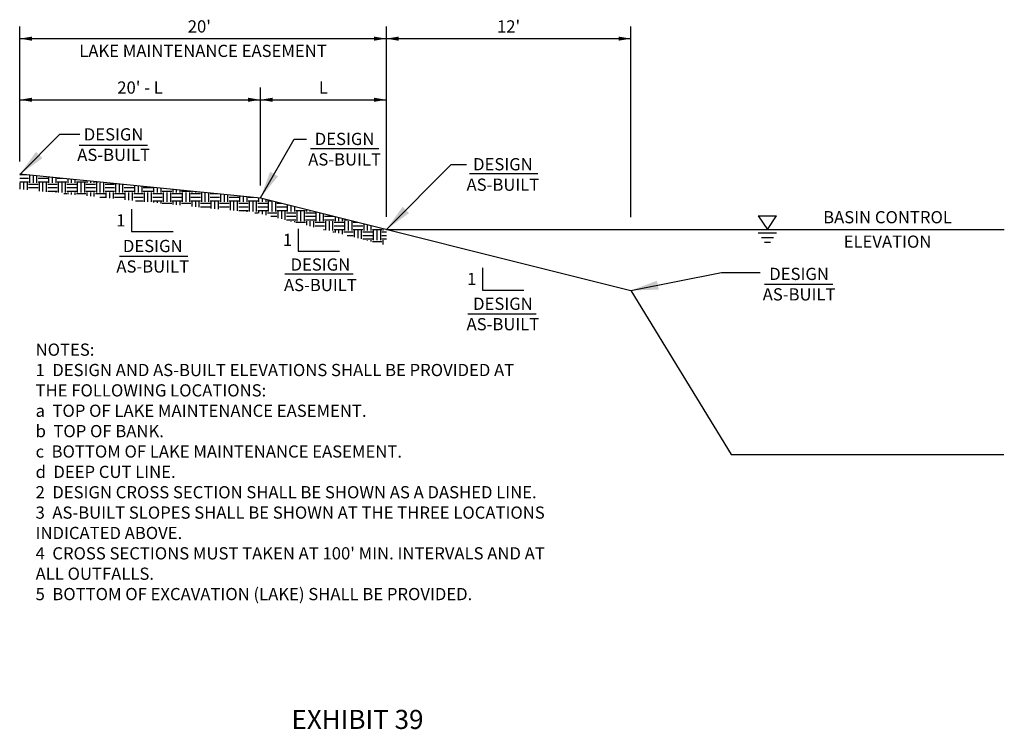
# Model space of a CAD drawing. Units: inches. Extents: x -9.7 to 62.7, y 0.6 to 19.3.
import ezdxf
from ezdxf.enums import TextEntityAlignment as Align

# ---------------------------------------------------------------- set-up
doc = ezdxf.new("R2010")
doc.units = ezdxf.units.IN
doc.header["$MEASUREMENT"] = 0
doc.layers.get('DEFPOINTS').update_dxf_attribs({"linetype": 'CONTINUOUS'})
doc.layers.add('EXH-26', color=7, linetype='CONTINUOUS')
doc.layers.add('EXH-26-TITLE', color=7, linetype='CONTINUOUS')
doc.styles.get("Standard").update_dxf_attribs({"font": 'simplex.shx', "width": 0.8})
doc.styles.add('TEXT', font='romans.shx', dxfattribs={"width": 0.75})
doc.dimstyles.get("Standard").update_dxf_attribs({"dimtxt": 0.18, "dimasz": 0.18, "dimexe": 0.18, "dimexo": 0.0625, "dimgap": 0.09, "dimtad": 0, "dimtih": 1, "dimtoh": 1, "dimdec": 4, "dimzin": 0, "dimdsep": 46, "dimtxsty": 'Standard', "dimcen": 0.09, "dimadec": 0, "dimazin": 0, "dimtfac": 1, "dimtdec": 4, "dimtofl": 0, "dimtmove": 0, "dimatfit": 3, "dimfxl": 1, "dimtolj": 1, "dimtzin": 0, "dimarcsym": 0})

msp = doc.modelspace()

# ---------------------------------------------------------------- hatches: boundary and pattern name
at = {"layer": 'EXH-26'}
h = msp.add_hatch(dxfattribs=at)
h.set_pattern_fill('EARTH', color=8, scale=0.25, style=0)
h.set_pattern_definition([(0, (44.11254, -8.990105), (0.0625, 0.0625), [0.0625, -0.0625]), (0, (44.11254, -8.96667), (0.0625, 0.0625), [0.0625, -0.0625]), (0, (44.11254, -8.94323), (0.0625, 0.0625), [0.0625, -0.0625]), (90, (44.120354, -8.93542), (-0.0625, 0.0625), [0.0625, -0.0625]), (90, (44.14379, -8.93542), (-0.0625, 0.0625), [0.0625, -0.0625]), (90, (44.16723, -8.93542), (-0.0625, 0.0625), [0.0625, -0.0625])])
h.paths.add_polyline_path([(56.3041, 4.2488), (56.3041, 4.1483), (57.862, 3.9925), (57.9329, 3.9748), (57.8792, 4.0913)])
h.paths.add_polyline_path([(57.8792, 4.0913), (57.9329, 3.9748), (58.7041, 3.782), (58.7041, 3.885)])

# ---------------------------------------------------------------- linework, layer by layer
at = {"layer": 'EXH-26', "color": 2, "linetype": 'Continuous'}
for p, q in [((56.3041, 4.3292), (56.3041, 5.2138)), ((58.7041, 3.9675), (58.7041, 5.2138)), ((60.3041, 3.965), (60.3041, 5.2138)), ((56.3041, 5.1338), (58.7041, 5.1338)), ((58.7041, 5.1338), (58.7841, 5.1338)), ((58.7041, 5.1338), (60.3041, 5.1338)), ((56.3041, 4.4995), (56.3041, 4.8778)), ((58.7041, 4.7838), (58.7041, 4.8778)), ((60.3041, 4.7838), (60.3041, 4.8778)), ((57.8792, 4.1717), (57.8792, 4.8138)), ((56.3041, 4.7338), (57.8792, 4.7338)), ((57.8792, 4.7338), (58.7041, 4.7338))]:
    msp.add_line(p, q, dxfattribs=at)
at = {"layer": 'EXH-26'}
for p, q in [((56.6924, 4.4366), (57.1397, 4.4366)), ((58.2065, 4.4147), (58.6538, 4.4147)), ((59.2478, 4.2513), (59.6951, 4.2513)), ((56.9582, 3.7106), (57.4055, 3.7106)), ((58.0404, 3.5932), (58.4877, 3.5932)), ((61.1781, 3.5273), (61.6254, 3.5273)), ((59.2376, 3.3335), (59.6849, 3.3335))]:
    msp.add_line(p, q, dxfattribs=at)
at = {"layer": 'EXH-26', "color": 20}
for p, q in [((56.3041, 4.2488), (57.8792, 4.0913)), ((57.8792, 4.0913), (60.3041, 3.485)), ((60.3041, 3.485), (60.9599, 2.4111)), ((60.9599, 2.4111), (62.7452, 2.4111))]:
    msp.add_line(p, q, dxfattribs=at)
at = {"layer": 'EXH-26', "color": 2}
for p, q in [((57.0369, 4.0177), (57.0369, 3.8714)), ((61.1387, 3.975), (61.2587, 3.975)), ((61.1387, 3.975), (61.1987, 3.885)), ((61.1987, 3.885), (61.2587, 3.975)), ((57.0369, 3.8714), (57.3079, 3.8714)), ((58.1272, 3.8897), (58.1272, 3.7434)), ((61.1387, 3.8618), (61.2587, 3.8618)), ((61.1587, 3.8318), (61.2387, 3.8318)), ((58.1272, 3.7434), (58.3983, 3.7434)), ((61.1787, 3.8018), (61.2187, 3.8018)), ((59.3329, 3.6339), (59.3329, 3.4877)), ((59.3329, 3.4877), (59.6039, 3.4877))]:
    msp.add_line(p, q, dxfattribs=at)
at = {"layer": 'EXH-26', "color": 140}
msp.add_line((58.7041, 3.885), (62.7488, 3.885), dxfattribs=at)
at = {"layer": 'EXH-26', "color": 2, "linetype": 'Continuous'}
for points in [[(56.3841, 5.1471), (56.3841, 5.1204), (56.3041, 5.1338)], [(58.6241, 5.1471), (58.6241, 5.1204), (58.7041, 5.1338)], [(58.7841, 5.1471), (58.7841, 5.1204), (58.7041, 5.1338)], [(60.2241, 5.1471), (60.2241, 5.1204), (60.3041, 5.1338)], [(56.3841, 4.7471), (56.3841, 4.7204), (56.3041, 4.7338)], [(57.7992, 4.7471), (57.7992, 4.7204), (57.8792, 4.7338)], [(57.9592, 4.7471), (57.9592, 4.7204), (57.8792, 4.7338)], [(58.6241, 4.7471), (58.6241, 4.7204), (58.7041, 4.7338)]]:
    msp.add_solid(points, dxfattribs=at)
at = {"layer": 'EXH-26-TITLE', "color": 2}
msp.add_line((58.1006, 4.4748), (58.1824, 4.4748), dxfattribs=at)

# ---------------------------------------------------------------- texts
at = {"layer": 'DEFPOINTS', "style": 'TEXT'}
msp.add_text('EXHIBIT 39', height=0.125, dxfattribs=at).set_placement((58.0833, 0.6149))
at = {"layer": 'EXH-26', "color": 4, "style": 'TEXT'}
for s, p in [("20'", (57.4799, 5.1738)), ("12'", (59.5041, 5.1738)), ('LAKE MAINTENANCE EASEMENT', (57.5041, 5.0138)), ("20' - L", (57.0916, 4.7738)), ('L', (58.2916, 4.7738)), ('DESIGN', (56.9189, 4.4673)), ('DESIGN', (58.4307, 4.4374)), ('AS-BUILT', (56.9189, 4.3333)), ('AS-BUILT', (58.4307, 4.3034)), ('DESIGN', (59.467, 4.2717)), ('AS-BUILT', (59.467, 4.1378)), ('BASIN CONTROL', (61.9846, 3.925)), ('DESIGN', (57.1749, 3.7365)), ('ELEVATION', (61.9846, 3.765)), ('AS-BUILT', (57.1749, 3.6026)), ('DESIGN', (58.2722, 3.6151)), ('DESIGN', (61.4056, 3.5538)), ('AS-BUILT', (58.2722, 3.4811)), ('AS-BUILT', (61.4056, 3.4199)), ('DESIGN', (59.467, 3.3586)), ('AS-BUILT', (59.467, 3.2246))]:
    msp.add_text(s, height=0.08, dxfattribs=at).set_placement(p, align=Align.CENTER)
for p in [(56.9969, 3.9445), (58.0872, 3.8166), (59.2929, 3.5608)]:
    msp.add_text('1', height=0.08, dxfattribs=at).set_placement(p, align=Align.MIDDLE_RIGHT)
at = {"layer": 'EXH-26', "color": 4, "insert": (56.4082, 3.138), "char_height": 0.08, "width": 4.5, "attachment_point": 1, "style": 'TEXT'}
msp.add_mtext("NOTES:\\P1  DESIGN AND AS-BUILT ELEVATIONS SHALL BE PROVIDED AT\\P   THE FOLLOWING LOCATIONS:\\P      a  TOP OF LAKE MAINTENANCE EASEMENT.\\P      b  TOP OF BANK.\\P      c  BOTTOM OF LAKE MAINTENANCE EASEMENT.\\P      d  DEEP CUT LINE.\\P2  DESIGN CROSS SECTION SHALL BE SHOWN AS A DASHED LINE.\\P3  AS-BUILT SLOPES SHALL BE SHOWN AT THE THREE LOCATIONS\\P   INDICATED ABOVE.\\P4  CROSS SECTIONS MUST TAKEN AT 100' MIN. INTERVALS AND AT\\P   ALL OUTFALLS.\\P5  BOTTOM OF EXCAVATION (LAKE) SHALL BE PROVIDED.", dxfattribs=at)

# ---------------------------------------------------------------- leaders
at = {"layer": 'EXH-26', "color": 2}
for points in [[(56.3041, 4.2443), (56.5676, 4.5078), (56.6984, 4.5078)], [(58.7041, 3.885), (59.129, 4.31), (59.229, 4.31)], [(60.3041, 3.485), (60.8977, 3.6031), (61.1514, 3.6031)]]:
    msp.add_leader(points, dimstyle='Standard', override={"dimgap": 0.09, "dimtad": 0}, dxfattribs=at)
at = {"layer": 'EXH-26-TITLE', "color": 2}
msp.add_leader([(57.8792, 4.0913), (58.1006, 4.4748)], dimstyle='Standard', override={"dimgap": 0.09, "dimtad": 0}, dxfattribs=at)

doc.saveas('drawing.dxf')
